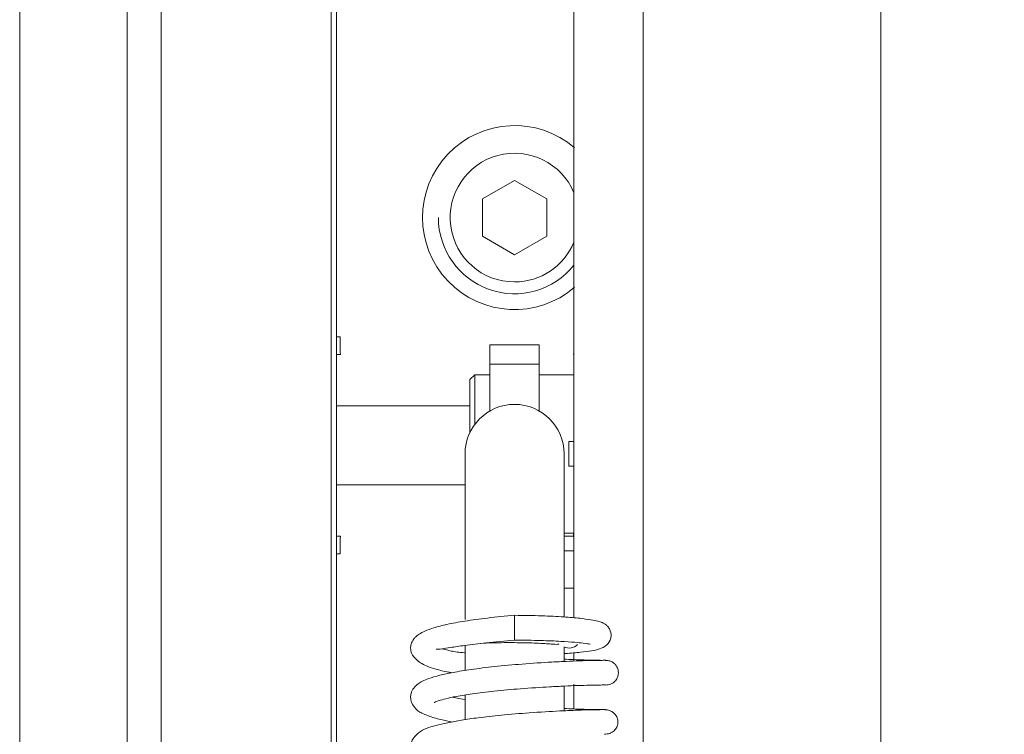
# Model space of a CAD drawing. Extents: x -4546 to -2463, y 1253 to 3859.
# Drawn here: x -4277 to -4177, y 2810 to 2882 of the extents above; entities that cross this region are included whole.
import ezdxf

# ---------------------------------------------------------------- set-up
doc = ezdxf.new("R2010")
doc.units = 0
doc.header["$LTSCALE"] = 5
doc.layers.add('LAYER14', color=11, linetype='Continuous')
doc.layers.add('SLD-0', color=7, linetype='Continuous')
doc.styles.add('STANDARD-BrunnerGroßer Text', font='ARIAL.TTF')
doc.dimstyles.new('STANDARD-Brunner-IIGroßer Text', dxfattribs={"dimscale": 5, "dimtxt": 8, "dimasz": 5, "dimexe": 3.175, "dimexo": 0, "dimgap": 0.762, "dimtad": 1, "dimdec": 0, "dimrnd": 1e-08, "dimtxsty": 'STANDARD-BrunnerGroßer Text', "dimblk": 'Filled-1', "dimcen": 0.09, "dimdle": 10, "dimclrd": 7, "dimclre": 7, "dimclrt": 7, "dimadec": 1, "dimazin": 2, "dimtfac": 0.666667, "dimtdec": 0, "dimtmove": 0, "dimatfit": 3, "dimldrblk": 'Filled-1', "dimfxl": 1, "dimtolj": 1, "dimlwd": 15, "dimlwe": 15, "dimarcsym": 0})

# ---------------------------------------------------------------- blocks, each defined once
blk = doc.blocks.new('Filled-1')
at = {"color": 0}
for p, q in [((0, 0), (-1, 0.1667)), ((-1, 0.1667), (-1, -0.1667)), ((-1, 0), (0, 0)), ((-1, -0.1667), (0, 0))]:
    blk.add_line(p, q, dxfattribs=at)
at = {"color": 0, "flags": 128}
blk.add_lwpolyline([(-1, -0.1667), (0, 0), (-1, 0.1667), (-1, -0.1667)], dxfattribs=at)
at = {"color": 0}
blk.add_solid([(-1, -0.1667), (0, 0), (-1, 0.1667), (-1, -0.1667)], dxfattribs=at)
blk = doc.blocks.new('*D84')
at = {"layer": 'Defpoints', "color": 0}
for p in [(-4274.703, 3633.005), (-4499.833, 2441.168), (-4340.702, 2441.168)]:
    blk.add_point(p, dxfattribs=at)
at = {"layer": 'SLD-0', "color": 7, "lineweight": 15}
for p, q in [((-4274.703, 3633.005), (-4515.708, 3633.005)), ((-4499.833, 3608.005), (-4499.833, 2466.168)), ((-4340.702, 2441.168), (-4515.708, 2441.168))]:
    blk.add_line(p, q, dxfattribs=at)
at = {"layer": 'SLD-0', "color": 7, "lineweight": 15, "xscale": 25, "yscale": 25, "zscale": 25}
for p, rotation in [((-4499.833, 3633.005), 90), ((-4499.833, 2441.168), 270)]:
    blk.add_blockref('Filled-1', p, dxfattribs=dict(at, rotation=rotation))
at = {"layer": 'SLD-0', "color": 7, "lineweight": 15, "insert": (-4544.489, 2997.486), "char_height": 40, "attachment_point": 2, "rotation": 90, "style": 'STANDARD-BrunnerGroßer Text'}
blk.add_mtext('\\A1;1192', dxfattribs=at)
blk = doc.blocks.new('*D89')
at = {"layer": 'Defpoints', "color": 0}
for p in [(-4213.702, 3123.209), (-4213.702, 2603.189), (-4093.601, 2603.189)]:
    blk.add_point(p, dxfattribs=at)
at = {"layer": 'SLD-0', "color": 7, "lineweight": 15}
for p, q in [((-4213.702, 3123.209), (-4077.726, 3123.209)), ((-4093.601, 3098.209), (-4093.601, 2628.189)), ((-4213.702, 2603.189), (-4077.726, 2603.189))]:
    blk.add_line(p, q, dxfattribs=at)
at = {"layer": 'SLD-0', "color": 7, "lineweight": 15, "xscale": 25, "yscale": 25, "zscale": 25}
for p, rotation in [((-4093.601, 3123.209), 90), ((-4093.601, 2603.189), 270)]:
    blk.add_blockref('Filled-1', p, dxfattribs=dict(at, rotation=rotation))
at = {"layer": 'SLD-0', "color": 7, "lineweight": 15, "insert": (-4138.257, 2865.215), "char_height": 40, "attachment_point": 2, "rotation": 90, "style": 'STANDARD-BrunnerGroßer Text'}
blk.add_mtext('\\A1;520', dxfattribs=at)

msp = doc.modelspace()

# ---------------------------------------------------------------- linework, layer by layer
at = {"color": 7, "linetype": 'Continuous', "lineweight": 15}
for p, q in [((-4220.702, 3125.199), (-4220.702, 2821.647)), ((-4213.702, 2602.199), (-4213.702, 3124.199)), ((-4189.702, 3093.199), (-4189.702, 2633.199)), ((-4226.702, 2865.82), (-4229.952, 2863.944)), ((-4223.452, 2863.944), (-4226.702, 2865.82)), ((-4229.952, 2863.944), (-4229.952, 2860.191)), ((-4223.452, 2860.191), (-4223.452, 2863.944)), ((-4229.952, 2860.191), (-4226.702, 2858.315)), ((-4226.702, 2858.315), (-4223.452, 2860.191)), ((-4224.202, 2849.199), (-4229.202, 2849.199)), ((-4229.202, 2847.274), (-4229.202, 2849.199)), ((-4224.202, 2847.274), (-4224.202, 2849.199)), ((-4229.202, 2847.274), (-4224.202, 2847.274)), ((-4229.202, 2842.529), (-4229.202, 2847.274)), ((-4224.202, 2847.274), (-4224.202, 2842.529)), ((-4230.702, 2846.199), (-4231.202, 2845.699)), ((-4231.202, 2840.379), (-4231.202, 2845.699)), ((-4229.202, 2846.199), (-4230.702, 2846.199)), ((-4230.702, 2846.199), (-4230.702, 2841.199)), ((-4220.702, 2846.199), (-4224.202, 2846.199)), ((-4231.202, 2843.068), (-4244.702, 2843.068)), ((-4221.202, 2839.449), (-4221.202, 2836.949)), ((-4221.202, 2839.449), (-4220.702, 2839.449)), ((-4231.702, 2838.199), (-4231.702, 2825.419)), ((-4221.702, 2825.419), (-4221.702, 2838.199)), ((-4220.702, 2836.949), (-4221.202, 2836.949)), ((-4244.702, 2835.068), (-4231.702, 2835.068)), ((-4221.702, 2830.199), (-4220.702, 2830.199)), ((-4220.702, 2828.395), (-4221.702, 2828.395)), ((-4231.702, 2825.419), (-4231.702, 2821.474)), ((-4221.702, 2821.733), (-4221.702, 2825.419)), ((-4220.702, 2824.624), (-4221.702, 2824.624)), ((-4226.702, 2821.897), (-4226.702, 2819.397)), ((-4231.702, 2818.857), (-4231.702, 2816.325)), ((-4221.702, 2817.235), (-4221.702, 2818.701)), ((-4220.702, 2818.116), (-4220.702, 2817.276)), ((-4221.702, 2812.255), (-4221.702, 2814.748)), ((-4220.702, 2814.936), (-4220.702, 2812.442)), ((-4217.74, 2814.86), (-4217.463, 2814.859)), ((-4231.702, 2813.844), (-4231.702, 2811.359))]:
    msp.add_line(p, q, dxfattribs=at)
at = {"color": 8, "linetype": 'Continuous', "lineweight": 15}
for p, q in [((-4244.702, 2850.022), (-4244.322, 2850.022)), ((-4244.702, 2848.242), (-4244.303, 2848.255)), ((-4244.702, 2829.893), (-4244.303, 2829.88)), ((-4221.702, 2829.88), (-4220.735, 2829.88)), ((-4244.702, 2828.113), (-4244.322, 2828.113))]:
    msp.add_line(p, q, dxfattribs=at)
at = {"color": 7, "linetype": 'Continuous', "lineweight": 15}
for centre, radius, start, end in [((-4226.702, 2862.068), 9.293, 49.27566, 310.72434), ((-4226.702, 2862.068), 6.5, 22.61986, 270), ((-4226.702, 2862.068), 6.5, 270, 337.38014), ((-4226.702, 2838.199), 5, 0, 180), ((-4221.199, 2819.839), 1.249, 246.24235, 314.06855)]:
    msp.add_arc(centre, radius, start, end, dxfattribs=at)
at = {"color": 8, "linetype": 'Continuous', "lineweight": 15}
msp.add_arc((-4226.702, 2862.068), 7.695, 180, 321.23194, dxfattribs=at)
at = {"color": 7, "linetype": 'Continuous', "lineweight": 15}
for centre, start_param, end_param in [((-4244.025, 2850.022), 1.570796, 1.931967), ((-4244.025, 2828.113), 1.209626, 1.570796)]:
    msp.add_ellipse(centre, major_axis=(0, 5), ratio=0.059365, start_param=start_param, end_param=end_param, dxfattribs=at)
at = {"color": 8, "linetype": 'Continuous', "lineweight": 15}
for centre, major_axis, ratio, start_param, end_param in [((-4222.137, 2850.022), (0, 5), 0.299756, 4.351219, 4.421066), ((-4217.024, 2839.068), (0, 26), 0.152591, 1.918869, 1.931967), ((-4222.137, 2828.113), (0, 5), 0.299756, 5.003712, 5.073559)]:
    msp.add_ellipse(centre, major_axis=major_axis, ratio=ratio, start_param=start_param, end_param=end_param, dxfattribs=at)
at = {"color": 7, "linetype": 'Continuous', "lineweight": 15}
for points, knots in [([(-4226.702, 2821.897), (-4227.622, 2821.812), (-4229.37, 2821.651), (-4231.688, 2821.334), (-4233.501, 2821.001), (-4234.822, 2820.662), (-4235.732, 2820.334), (-4236.32, 2820.023), (-4236.679, 2819.75), (-4236.972, 2819.407), (-4237.155, 2819.058), (-4237.228, 2818.497), (-4237.091, 2817.933), (-4236.597, 2817.311), (-4235.614, 2816.745), (-4234.481, 2816.406), (-4233.756, 2816.226), (-4233.186, 2816.129), (-4233.027, 2816.102)], [0, 0, 0, 0, 0.112757, 0.214341, 0.304191, 0.382237, 0.448005, 0.501307, 0.541708, 0.570082, 0.614595, 0.645899, 0.689977, 0.767114, 0.853113, 0.914294, 0.976039, 1, 1, 1, 1]), ([(-4221.702, 2818.039), (-4221.657, 2818.041), (-4221.016, 2818.07), (-4220.053, 2818.159), (-4218.887, 2818.313), (-4218.174, 2818.452), (-4217.375, 2818.803), (-4216.974, 2819.428), (-4216.922, 2819.927), (-4217, 2820.339), (-4217.194, 2820.688), (-4217.452, 2820.941), (-4217.642, 2821.061), (-4217.887, 2821.178), (-4218.314, 2821.312), (-4219.022, 2821.459), (-4220.134, 2821.61), (-4221.771, 2821.749), (-4224.004, 2821.863), (-4225.763, 2821.885), (-4226.702, 2821.897)], [0, 0, 0, 0, 0.006417, 0.09158, 0.170004, 0.241608, 0.306166, 0.362242, 0.385886, 0.409063, 0.431769, 0.451613, 0.470827, 0.502819, 0.549286, 0.610066, 0.685311, 0.775198, 0.879998, 1, 1, 1, 1]), ([(-4234.618, 2818.473), (-4234.472, 2818.473), (-4234.222, 2818.475), (-4233.161, 2818.653), (-4231.699, 2818.864), (-4229.504, 2819.138), (-4227.679, 2819.306), (-4226.702, 2819.397)], [0, 0, 0, 0, 0.209137, 0.359681, 0.540527, 0.753808, 1, 1, 1, 1]), ([(-4233.974, 2818.523), (-4233.698, 2818.439), (-4233.08, 2818.251), (-4232.294, 2818.153), (-4231.718, 2818.115), (-4231.702, 2818.114)], [0, 0, 0, 0, 0.439107, 0.983828, 1, 1, 1, 1]), ([(-4229.812, 2819.087), (-4229.807, 2819.087), (-4229.232, 2819.122), (-4227.758, 2819.142), (-4225.692, 2819.134), (-4224.094, 2819.071), (-4223.124, 2819.005), (-4222.622, 2818.969), (-4222.32, 2818.96), (-4222.256, 2819.005), (-4222.226, 2819.027)], [0, 0, 0, 0, 0.001981, 0.219931, 0.43439, 0.644345, 0.743802, 0.836701, 0.922674, 1, 1, 1, 1]), ([(-4226.702, 2819.397), (-4225.798, 2819.387), (-4224.12, 2819.367), (-4222.069, 2819.276), (-4220.649, 2819.176), (-4219.616, 2819.076), (-4219.117, 2818.982), (-4219.068, 2818.996), (-4219.059, 2818.998)], [0, 0, 0, 0, 0.239819, 0.445472, 0.618376, 0.760046, 0.954762, 1, 1, 1, 1]), ([(-4217.491, 2817.35), (-4217.494, 2817.351), (-4217.5, 2817.353), (-4218.022, 2817.351), (-4218.895, 2817.336), (-4220.062, 2817.303), (-4221.416, 2817.251), (-4223.325, 2817.158), (-4225.819, 2816.996), (-4228.652, 2816.738), (-4231.029, 2816.447), (-4232.867, 2816.149), (-4234.301, 2815.843), (-4235.304, 2815.549), (-4235.984, 2815.268), (-4236.481, 2814.97), (-4236.876, 2814.626), (-4237.165, 2814.061), (-4237.22, 2813.579), (-4237.119, 2812.942), (-4236.549, 2812.275), (-4236.013, 2811.978), (-4235.33, 2811.688), (-4234.313, 2811.39), (-4233.362, 2811.203), (-4232.947, 2811.122)], [0, 0, 0, 0, 0.037624, 0.088668, 0.137705, 0.18471, 0.229706, 0.27266, 0.35221, 0.423607, 0.486777, 0.541589, 0.587931, 0.636261, 0.669806, 0.696527, 0.727765, 0.754359, 0.773868, 0.798286, 0.84299, 0.867558, 0.90536, 0.958761, 1, 1, 1, 1]), ([(-4217.832, 2817.35), (-4217.85, 2817.35), (-4217.989, 2817.35), (-4218.707, 2817.36), (-4219.933, 2817.397), (-4220.943, 2817.425), (-4221.616, 2817.464), (-4221.702, 2817.469)], [0, 0, 0, 0, 0.046676, 0.368293, 0.672126, 0.958225, 1, 1, 1, 1]), ([(-4217.472, 2814.859), (-4217.309, 2814.876), (-4216.987, 2814.91), (-4216.579, 2815.18), (-4216.317, 2815.539), (-4216.203, 2815.92), (-4216.205, 2816.315), (-4216.321, 2816.658), (-4216.523, 2816.944), (-4216.766, 2817.154), (-4217.089, 2817.315), (-4217.337, 2817.338), (-4217.465, 2817.35)], [0, 0, 0, 0, 0.124934, 0.247761, 0.360216, 0.457421, 0.544243, 0.657712, 0.729364, 0.811299, 0.902429, 1, 1, 1, 1]), ([(-4234.836, 2813.094), (-4234.838, 2813.088), (-4234.847, 2813.063), (-4234.657, 2813.177), (-4234.314, 2813.293), (-4233.635, 2813.49), (-4232.537, 2813.72), (-4230.911, 2813.983), (-4228.708, 2814.251), (-4225.988, 2814.499), (-4223.533, 2814.659), (-4221.623, 2814.754), (-4220.247, 2814.808), (-4219.046, 2814.843), (-4218.126, 2814.859), (-4217.546, 2814.862), (-4217.515, 2814.86), (-4217.5, 2814.86)], [0, 0, 0, 0, 0.009994, 0.039726, 0.081142, 0.134474, 0.199959, 0.277808, 0.36819, 0.47127, 0.587208, 0.650271, 0.716638, 0.786281, 0.859245, 0.935514, 1, 1, 1, 1]), ([(-4231.702, 2813.403), (-4231.984, 2813.448), (-4232.437, 2813.519), (-4232.797, 2813.597), (-4232.932, 2813.627)], [0, 0, 0, 0, 0.623638, 1, 1, 1, 1]), ([(-4217.609, 2812.371), (-4217.789, 2812.37), (-4218.141, 2812.369), (-4219.224, 2812.348), (-4220.55, 2812.307), (-4222.485, 2812.225), (-4225.045, 2812.076), (-4227.928, 2811.836), (-4230.252, 2811.575), (-4232.547, 2811.254), (-4234.801, 2810.756), (-4236.167, 2810.336), (-4237.11, 2809.36), (-4237.296, 2808.411), (-4236.757, 2807.388), (-4235.753, 2806.837), (-4234.512, 2806.423), (-4233.35, 2806.204), (-4233.036, 2806.145)], [0, 0, 0, 0, 0.058967, 0.114815, 0.167539, 0.217114, 0.306466, 0.383258, 0.447323, 0.498888, 0.592344, 0.684093, 0.730319, 0.771645, 0.820476, 0.880032, 0.967629, 1, 1, 1, 1]), ([(-4217.784, 2812.37), (-4218.071, 2812.372), (-4218.658, 2812.378), (-4220.184, 2812.414), (-4221.375, 2812.472), (-4221.702, 2812.488)], [0, 0, 0, 0, 0.409677, 0.83784, 1, 1, 1, 1]), ([(-4217.604, 2809.88), (-4217.426, 2809.899), (-4217.086, 2809.934), (-4216.646, 2810.201), (-4216.4, 2810.515), (-4216.294, 2810.78), (-4216.255, 2810.964), (-4216.246, 2811.143), (-4216.275, 2811.41), (-4216.39, 2811.698), (-4216.612, 2811.98), (-4216.878, 2812.188), (-4217.23, 2812.345), (-4217.496, 2812.362), (-4217.636, 2812.371)], [0, 0, 0, 0, 0.140567, 0.269142, 0.378774, 0.425766, 0.467879, 0.506263, 0.547293, 0.656124, 0.72651, 0.807969, 0.899796, 1, 1, 1, 1]), ([(-4217.485, 2812.369), (-4217.483, 2812.369), (-4217.435, 2812.369), (-4217.535, 2812.368), (-4217.63, 2812.368)], [0, 0, 0, 0, 0.052881, 1, 1, 1, 1])]:
    msp.add_open_spline(points, degree=3, knots=knots, dxfattribs=at)
at = {"layer": 'LAYER14', "color": 30, "linetype": 'Continuous', "lineweight": 15}
for p, q in [((-4276.702, 3167.608), (-4276.702, 2572.608)), ((-4265.856, 3156.763), (-4265.856, 2583.558)), ((-4262.392, 3153.299), (-4262.392, 2587.458)), ((-4245.238, 2587.458), (-4245.238, 3136.144)), ((-4244.702, 3135.608), (-4244.702, 2587.458))]:
    msp.add_line(p, q, dxfattribs=at)

# ---------------------------------------------------------------- dimensions: what is measured, and where the dimension line sits
at = {"layer": 'SLD-0', "color": 7, "lineweight": 15}
for base, p1, p2, picture, middle in [((-4499.833, 2441.168), (-4274.703, 3633.005), (-4340.702, 2441.168), '*D84', (-4499.833, 2997.486)), ((-4093.601, 2603.189), (-4213.702, 3123.209), (-4213.702, 2603.189), '*D89', (-4093.601, 2865.215))]:
    dim = msp.add_linear_dim(base=base, p1=p1, p2=p2, angle=90, dimstyle='STANDARD-Brunner-IIGroßer Text', dxfattribs=at)
    dim.commit()
    dim.dimension.update_dxf_attribs({"geometry": picture, "text_midpoint": middle, "dimtype": 160})

doc.saveas('drawing.dxf')
